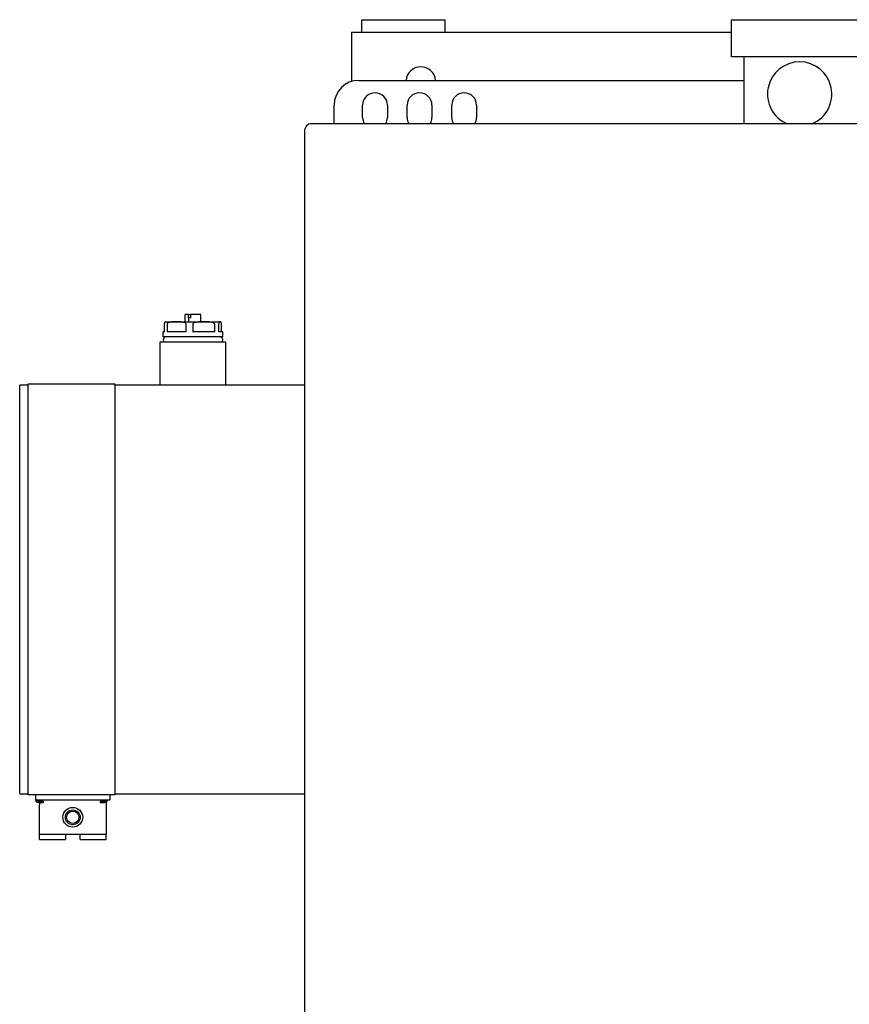
# Model space of a CAD drawing. Extents: x 74 to 6014, y 15 to 4215.
# Drawn here: x 1641 to 1976, y 2721 to 3118 of the extents above; entities that cross this region are included whole.
import ezdxf

# ---------------------------------------------------------------- set-up
doc = ezdxf.new("R2010")
doc.units = 0
doc.header["$LTSCALE"] = 10
doc.layers.add('SICHTBARE_KANTEN_DIN_', color=179, linetype='CONTINUOUS')

msp = doc.modelspace()

# ---------------------------------------------------------------- linework, layer by layer
at = {"layer": 'SICHTBARE_KANTEN_DIN_', "color": 0}
for p, q in [((1779.23, 3118.15), (1812.93, 3118.15)), ((1779.23, 3113.15), (1779.23, 3118.15)), ((1812.93, 3113.15), (1812.93, 3118.15)), ((1928.58, 3118.15), (2063.58, 3118.15)), ((1928.58, 3103.15), (1928.58, 3118.15)), ((1775.08, 3113.15), (1783.08, 3113.15)), ((1775.08, 3113.15), (1775.08, 3093.19)), ((1783.08, 3113.15), (1928.58, 3113.15)), ((2063.58, 3103.15), (1928.58, 3103.15)), ((1933.58, 3103.15), (1933.58, 3076.15)), ((1778.08, 3093.65), (1933.58, 3093.65)), ((1768.08, 3076.15), (1768.08, 3083.65)), ((1779.58, 3078.65), (1779.58, 3083.65)), ((1789.58, 3083.65), (1789.58, 3078.65)), ((1797.58, 3078.65), (1797.58, 3083.65)), ((1807.58, 3083.65), (1807.58, 3078.65)), ((1815.58, 3078.65), (1815.58, 3083.65)), ((1825.58, 3083.65), (1825.58, 3078.65)), ((1756.08, 3073.15), (1756.08, 2326.15)), ((2233.08, 3076.15), (1759.08, 3076.15)), ((1709.21, 2999.15), (1707.96, 2999.15)), ((1707.96, 2996.15), (1707.96, 2999.15)), ((1709.21, 2999.15), (1710.09, 2999.15)), ((1709.21, 2997.85), (1709.21, 2999.15)), ((1709.42, 2997.85), (1709.21, 2997.85)), ((1710.09, 2997.85), (1709.42, 2997.85)), ((1709.42, 2996.15), (1709.42, 2997.85)), ((1710.09, 2999.15), (1710.09, 2997.85)), ((1714.2, 2999.15), (1710.09, 2999.15)), ((1714.2, 2996.15), (1714.2, 2999.15)), ((1699.59, 2992.15), (1699.59, 2995.15)), ((1700.08, 2996.15), (1704.5, 2996.15)), ((1700.66, 2995.15), (1700.66, 2992.15)), ((1704.5, 2996.15), (1715.42, 2996.15)), ((1708.34, 2992.15), (1708.34, 2995.15)), ((1711.02, 2995.15), (1711.02, 2992.15)), ((1715.42, 2996.15), (1722.01, 2996.15)), ((1719.83, 2992.15), (1719.83, 2995.15)), ((1721.44, 2995.15), (1721.44, 2992.15)), ((1722.01, 2996.15), (1722.08, 2996.15)), ((1722.57, 2992.15), (1722.57, 2995.15)), ((1699.59, 2992.15), (1699.08, 2992.15)), ((1699.08, 2990.15), (1699.08, 2992.15)), ((1723.08, 2990.15), (1699.08, 2990.15)), ((1708.34, 2992.15), (1700.66, 2992.15)), ((1719.83, 2992.15), (1711.02, 2992.15)), ((1723.08, 2992.15), (1721.44, 2992.15)), ((1723.08, 2990.15), (1723.08, 2992.15)), ((1697.88, 2988.15), (1724.28, 2988.15)), ((1697.88, 2970.65), (1697.88, 2988.15)), ((1724.28, 2970.65), (1724.28, 2988.15)), ((1644.52, 2970.65), (1641.08, 2970.65)), ((1641.08, 2955.65), (1641.08, 2970.65)), ((1644.52, 2955.65), (1644.52, 2971.15)), ((1644.52, 2971.15), (1679.52, 2971.15)), ((1679.52, 2971.15), (1679.52, 2955.65)), ((1756.08, 2970.65), (1679.52, 2970.65)), ((1641.08, 2820.65), (1641.08, 2955.65)), ((1644.52, 2820.65), (1644.52, 2955.65)), ((1679.52, 2955.65), (1679.52, 2820.65)), ((1641.08, 2805.65), (1641.08, 2820.65)), ((1644.52, 2805.15), (1644.52, 2820.65)), ((1679.52, 2820.65), (1679.52, 2805.15)), ((1641.08, 2805.65), (1644.52, 2805.65)), ((1679.52, 2805.15), (1644.52, 2805.15)), ((1647.52, 2805.15), (1647.52, 2803.15)), ((1647.52, 2803.15), (1677.52, 2803.15)), ((1648.52, 2802.65), (1650.52, 2802.65)), ((1649.02, 2803.15), (1649.02, 2802.65)), ((1650.52, 2802.65), (1650.52, 2802.15)), ((1673.52, 2802.65), (1675.52, 2802.65)), ((1673.52, 2802.65), (1673.52, 2802.15)), ((1677.52, 2805.15), (1677.52, 2803.15)), ((1679.52, 2805.65), (1756.08, 2805.65)), ((1648.52, 2802.15), (1650.52, 2802.15)), ((1649.02, 2802.15), (1649.02, 2801.15)), ((1649.02, 2789.15), (1649.02, 2801.15)), ((1673.52, 2802.15), (1675.52, 2802.15)), ((1676.02, 2802.28), (1676.02, 2801.15)), ((1676.02, 2801.15), (1676.02, 2789.15)), ((1649.02, 2787.15), (1649.02, 2789.15)), ((1676.02, 2789.15), (1649.02, 2789.15)), ((1649.02, 2787.15), (1659.52, 2787.15)), ((1659.52, 2789.15), (1659.52, 2787.15)), ((1665.52, 2787.15), (1665.52, 2789.15)), ((1665.52, 2787.15), (1676.02, 2787.15)), ((1676.02, 2787.15), (1676.02, 2789.15))]:
    msp.add_line(p, q, dxfattribs=at)
at = {"layer": 'SICHTBARE_KANTEN_DIN_', "color": 0, "flags": 128}
for points in [[(1699.59, 2995.15), (1699.6, 2995.3), (1699.61, 2995.44), (1699.62, 2995.55), (1699.63, 2995.65), (1699.65, 2995.73), (1699.67, 2995.8), (1699.69, 2995.85), (1699.7, 2995.9), (1699.72, 2995.94), (1699.74, 2995.98), (1699.76, 2996.01), (1699.77, 2996.03), (1699.79, 2996.05), (1699.81, 2996.07), (1699.83, 2996.09), (1699.85, 2996.1), (1699.87, 2996.11), (1699.89, 2996.12), (1699.91, 2996.13), (1699.93, 2996.13), (1699.95, 2996.14), (1699.97, 2996.14), (1699.99, 2996.14), (1700, 2996.14)], [(1704.5, 2996.15), (1704.33, 2996.15), (1704.17, 2996.15), (1704, 2996.15), (1703.82, 2996.15), (1703.65, 2996.15), (1703.47, 2996.15), (1703.3, 2996.14), (1703.12, 2996.14), (1702.94, 2996.13), (1702.76, 2996.12), (1702.59, 2996.11), (1702.41, 2996.1), (1702.24, 2996.08), (1702.07, 2996.06), (1701.9, 2996.03), (1701.73, 2996), (1701.57, 2995.95), (1701.41, 2995.9), (1701.25, 2995.84), (1701.09, 2995.76), (1700.94, 2995.65), (1700.8, 2995.52), (1700.7, 2995.35), (1700.66, 2995.15)], [(1708.34, 2995.15), (1708.3, 2995.35), (1708.19, 2995.52), (1708.06, 2995.65), (1707.9, 2995.76), (1707.74, 2995.84), (1707.59, 2995.9), (1707.43, 2995.95), (1707.26, 2996), (1707.1, 2996.03), (1706.93, 2996.06), (1706.76, 2996.08), (1706.58, 2996.1), (1706.41, 2996.11), (1706.23, 2996.12), (1706.05, 2996.13), (1705.88, 2996.14), (1705.7, 2996.14), (1705.52, 2996.15), (1705.35, 2996.15), (1705.17, 2996.15), (1705, 2996.15), (1704.83, 2996.15), (1704.66, 2996.15), (1704.5, 2996.15)], [(1715.42, 2996.15), (1715.23, 2996.15), (1715.04, 2996.15), (1714.85, 2996.15), (1714.65, 2996.15), (1714.45, 2996.15), (1714.25, 2996.14), (1714.05, 2996.14), (1713.84, 2996.14), (1713.64, 2996.13), (1713.44, 2996.12), (1713.23, 2996.11), (1713.03, 2996.1), (1712.83, 2996.08), (1712.64, 2996.06), (1712.45, 2996.03), (1712.26, 2996), (1712.07, 2995.96), (1711.89, 2995.9), (1711.7, 2995.84), (1711.51, 2995.75), (1711.34, 2995.65), (1711.19, 2995.52), (1711.07, 2995.35), (1711.02, 2995.15)], [(1719.83, 2995.15), (1719.78, 2995.35), (1719.66, 2995.52), (1719.5, 2995.65), (1719.33, 2995.75), (1719.14, 2995.84), (1718.95, 2995.9), (1718.77, 2995.96), (1718.59, 2996), (1718.4, 2996.03), (1718.2, 2996.06), (1718.01, 2996.08), (1717.81, 2996.1), (1717.61, 2996.11), (1717.41, 2996.12), (1717.21, 2996.13), (1717, 2996.14), (1716.8, 2996.14), (1716.6, 2996.14), (1716.39, 2996.15), (1716.19, 2996.15), (1716, 2996.15), (1715.8, 2996.15), (1715.61, 2996.15), (1715.42, 2996.15)], [(1722.01, 2996.15), (1721.98, 2996.15), (1721.96, 2996.15), (1721.93, 2996.15), (1721.91, 2996.15), (1721.88, 2996.15), (1721.85, 2996.14), (1721.83, 2996.14), (1721.8, 2996.14), (1721.78, 2996.13), (1721.75, 2996.12), (1721.72, 2996.11), (1721.7, 2996.1), (1721.67, 2996.08), (1721.65, 2996.06), (1721.62, 2996.03), (1721.6, 2996), (1721.58, 2995.96), (1721.55, 2995.9), (1721.53, 2995.84), (1721.5, 2995.75), (1721.48, 2995.65), (1721.46, 2995.52), (1721.45, 2995.35), (1721.44, 2995.15)], [(1722.57, 2995.15), (1722.56, 2995.35), (1722.55, 2995.52), (1722.53, 2995.65), (1722.51, 2995.75), (1722.48, 2995.84), (1722.46, 2995.9), (1722.43, 2995.96), (1722.41, 2996), (1722.39, 2996.03), (1722.36, 2996.06), (1722.34, 2996.08), (1722.31, 2996.1), (1722.29, 2996.11), (1722.26, 2996.12), (1722.23, 2996.13), (1722.21, 2996.14), (1722.18, 2996.14), (1722.16, 2996.14), (1722.13, 2996.15), (1722.1, 2996.15), (1722.08, 2996.15), (1722.05, 2996.15), (1722.03, 2996.15), (1722.01, 2996.15)]]:
    msp.add_lwpolyline(points, dxfattribs=at)
at = {"layer": 'SICHTBARE_KANTEN_DIN_', "color": 0}
for radius in [4, 3, 2.5]:
    msp.add_circle((1662.52, 2796.15), radius, dxfattribs=at)
for centre, radius, start, end in [((1956.08, 3088.15), 13, 292.6199, 247.3801), ((1803.08, 3093.15), 6, 4.7802, 175.2198), ((1778.08, 3083.65), 10, 90, 180), ((1784.58, 3083.65), 5, 0, 180), ((1802.58, 3083.65), 5, 0, 180), ((1820.58, 3083.65), 5, 0, 180), ((1784.58, 3078.65), 5, 180, 210), ((1784.58, 3078.65), 5, 330, 360), ((1802.58, 3078.65), 5, 180, 210), ((1802.58, 3078.65), 5, 330, 360), ((1820.58, 3078.65), 5, 180, 210), ((1820.58, 3078.65), 5, 330, 360), ((1759.08, 3073.15), 3, 90, 180), ((1700.08, 2995.15), 1, 90, 94.4196), ((1722.08, 2995.15), 1, 85.5804, 90), ((1700.33, 2988.9), 1.25, 90, 216.8699), ((1721.83, 2988.9), 1.25, 323.1301, 90), ((1648.52, 2803.15), 1, 180, 270), ((1648.52, 2803.15), 0.5, 180, 270), ((1675.52, 2803.15), 0.5, 270, 360), ((1675.52, 2803.15), 1, 270, 360)]:
    msp.add_arc(centre, radius, start, end, dxfattribs=at)

doc.saveas('drawing.dxf')
